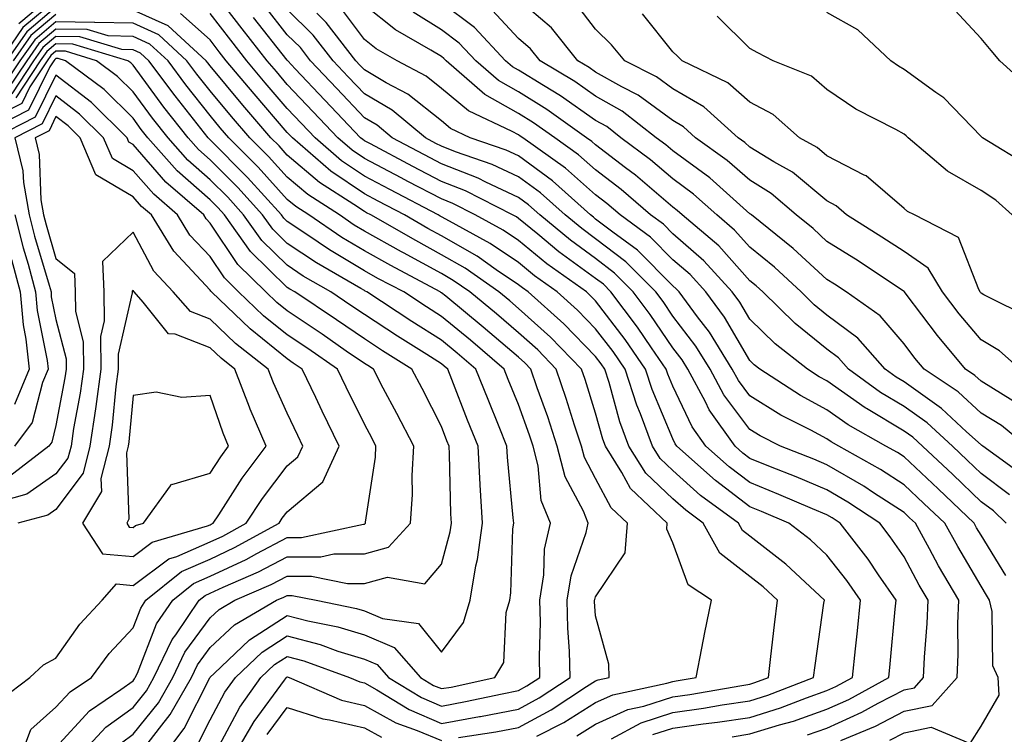
# Model space of a CAD drawing. Units: inches. Extents: x 1042403 to 1043768, y 7202858 to 7205498.
# Drawn here: x 1043183 to 1043311, y 7203315 to 7203407 of the extents above; entities that cross this region are included whole.
import ezdxf

# ---------------------------------------------------------------- set-up
doc = ezdxf.new("R2010")
doc.units = ezdxf.units.IN
doc.header["$MEASUREMENT"] = 0
doc.layers.add('Contour_10427202', color=7, linetype='Continuous', true_color=0xa48bef)

msp = doc.modelspace()

# ---------------------------------------------------------------- linework, layer by layer
at = {"layer": 'Contour_10427202'}
for points in [[(1043265.47, 7203314.5, 2925), (1043268.05, 7203315.32, 2925), (1043272.01, 7203315.88, 2925), (1043273.87, 7203316.1, 2925), (1043278.05, 7203316.72, 2925), (1043282.01, 7203317.96, 2925), (1043285.41, 7203319.28, 2925), (1043288.05, 7203320.2, 2925), (1043289.22, 7203320.75, 2925), (1043291.37, 7203321.92, 2925), (1043291.76, 7203325.63, 2925), (1043292.01, 7203327.96, 2925), (1043292.42, 7203331.92, 2925), (1043290.63, 7203334.5, 2925), (1043288.05, 7203337.78, 2925), (1043285.9, 7203339.77, 2925), (1043283.11, 7203341.92, 2925), (1043279.57, 7203343.44, 2925), (1043278.05, 7203344.05, 2925), (1043273.58, 7203347.45, 2925), (1043268.58, 7203351.92, 2925), (1043268.36, 7203352.23, 2925), (1043268.05, 7203352.88, 2925), (1043265.39, 7203359.26, 2925), (1043264.53, 7203361.92, 2925), (1043261.9, 7203365.77, 2925), (1043258.05, 7203370.77, 2925), (1043257.48, 7203371.35, 2925), (1043256.86, 7203371.92, 2925), (1043251.72, 7203375.59, 2925), (1043248.05, 7203378.6, 2925), (1043246.06, 7203379.93, 2925), (1043242.42, 7203381.92, 2925), (1043239.53, 7203383.4, 2925), (1043238.05, 7203383.99, 2925), (1043233.71, 7203386.26, 2925), (1043232.84, 7203386.71, 2925), (1043228.05, 7203389.24, 2925), (1043226.45, 7203390.32, 2925), (1043224.61, 7203391.92, 2925), (1043221.43, 7203395.3, 2925), (1043218.05, 7203398.85, 2925), (1043216.64, 7203400.51, 2925), (1043215.45, 7203401.92, 2925), (1043212.19, 7203406.06, 2925), (1043208.05, 7203411.45, 2925)], [(1043188.05, 7203409.83, 2926), (1043183.75, 7203406.22, 2926), (1043180.75, 7203401.92, 2926)], [(1043188.05, 7203410.79, 2925), (1043183.25, 7203406.72, 2925)], [(1043312.15, 7203357.82, 2915), (1043308.05, 7203360.36, 2915), (1043307.23, 7203361.1, 2915), (1043306.02, 7203361.92, 2915), (1043302.39, 7203366.26, 2915), (1043298.34, 7203371.63, 2915), (1043298.13, 7203371.92, 2915), (1043298.05, 7203372, 2915), (1043297.84, 7203372.13, 2915), (1043292.09, 7203375.96, 2915), (1043288.05, 7203378.48, 2915), (1043286.27, 7203380.14, 2915), (1043284.05, 7203381.92, 2915), (1043280.82, 7203384.69, 2915), (1043278.05, 7203386.41, 2915), (1043275.12, 7203388.99, 2915), (1043271.02, 7203391.92, 2915), (1043269.46, 7203393.33, 2915), (1043268.05, 7203394.15, 2915), (1043263.58, 7203397.45, 2915), (1043261.43, 7203398.54, 2915), (1043258.05, 7203400.46, 2915), (1043257.19, 7203401.06, 2915), (1043255.75, 7203401.92, 2915), (1043252.31, 7203406.18, 2915), (1043248.05, 7203409.87, 2915)], [(1043188.05, 7203408.87, 2927), (1043184.28, 7203405.69, 2927), (1043181.62, 7203401.92, 2927)], [(1043250.43, 7203314.3, 2928), (1043253.91, 7203316.06, 2928), (1043258.05, 7203318.68, 2928), (1043260.3, 7203319.67, 2928), (1043267.29, 7203321.16, 2928), (1043268.05, 7203321.39, 2928), (1043268.5, 7203321.47, 2928), (1043271.08, 7203321.92, 2928), (1043271.84, 7203325.71, 2928), (1043272.21, 7203327.76, 2928), (1043273.07, 7203331.92, 2928), (1043270.06, 7203333.93, 2928), (1043268.05, 7203339.36, 2928), (1043267.27, 7203341.14, 2928), (1043267.33, 7203341.92, 2928), (1043262.56, 7203346.43, 2928), (1043261.45, 7203348.52, 2928), (1043259.32, 7203351.92, 2928), (1043258.97, 7203352.84, 2928), (1043258.05, 7203356.2, 2928), (1043256.7, 7203360.57, 2928), (1043256.23, 7203361.92, 2928), (1043252.19, 7203366.06, 2928), (1043248.05, 7203369.79, 2928), (1043246.9, 7203370.77, 2928), (1043245.51, 7203371.92, 2928), (1043241.12, 7203374.99, 2928), (1043238.05, 7203376.76, 2928), (1043234.71, 7203378.58, 2928), (1043228.89, 7203381.92, 2928), (1043228.34, 7203382.21, 2928), (1043228.05, 7203382.35, 2928), (1043226.68, 7203383.29, 2928), (1043222.25, 7203386.12, 2928), (1043218.05, 7203389.69, 2928), (1043217, 7203390.87, 2928), (1043215.94, 7203391.92, 2928), (1043212.29, 7203396.16, 2928), (1043208.05, 7203401.24, 2928), (1043207.76, 7203401.63, 2928), (1043207.52, 7203401.92, 2928), (1043202.6, 7203406.47, 2928), (1043198.05, 7203408.5, 2928)], [(1043285.51, 7203314.46, 2923), (1043288.05, 7203315.34, 2923), (1043292.58, 7203317.39, 2923), (1043294.69, 7203318.56, 2923), (1043298.05, 7203320.3, 2923), (1043299.4, 7203320.57, 2923), (1043300.59, 7203321.92, 2923), (1043300.69, 7203324.56, 2923), (1043301.06, 7203328.91, 2923), (1043301.16, 7203331.92, 2923), (1043300.02, 7203333.89, 2923), (1043298.05, 7203337.55, 2923), (1043296.27, 7203340.14, 2923), (1043294.91, 7203341.92, 2923), (1043290.78, 7203344.65, 2923), (1043288.05, 7203346.26, 2923), (1043284.07, 7203347.94, 2923), (1043280.73, 7203349.24, 2923), (1043278.05, 7203350.32, 2923), (1043277.15, 7203351.02, 2923), (1043276.14, 7203351.92, 2923), (1043272.78, 7203356.65, 2923), (1043272.29, 7203357.68, 2923), (1043270, 7203361.92, 2923), (1043269.26, 7203363.13, 2923), (1043268.05, 7203364.69, 2923), (1043265.14, 7203369.01, 2923), (1043262.93, 7203371.92, 2923), (1043260.49, 7203374.36, 2923), (1043258.05, 7203376.26, 2923), (1043254.77, 7203378.64, 2923), (1043250.8, 7203381.92, 2923), (1043249.36, 7203383.23, 2923), (1043248.05, 7203384.19, 2923), (1043243.81, 7203386.16, 2923), (1043242.8, 7203386.67, 2923), (1043238.05, 7203388.54, 2923), (1043235.84, 7203389.71, 2923), (1043231.66, 7203391.92, 2923), (1043229.69, 7203393.56, 2923), (1043228.05, 7203394.52, 2923), (1043224.46, 7203398.33, 2923), (1043221.06, 7203401.92, 2923), (1043219.75, 7203403.62, 2923), (1043218.05, 7203405.28, 2923), (1043215.12, 7203408.99, 2923)], [(1043289.85, 7203313.72, 2922), (1043294.36, 7203315.61, 2922), (1043298.05, 7203317.53, 2922), (1043301.7, 7203318.27, 2922), (1043304.94, 7203321.92, 2922), (1043305.06, 7203324.91, 2922), (1043305.04, 7203328.91, 2922), (1043305.16, 7203331.92, 2922), (1043302.54, 7203336.41, 2922), (1043301.37, 7203338.6, 2922), (1043299.53, 7203341.92, 2922), (1043298.77, 7203342.64, 2922), (1043298.05, 7203343.33, 2922), (1043294.09, 7203345.88, 2922), (1043292.84, 7203346.71, 2922), (1043288.05, 7203349.5, 2922), (1043286.35, 7203350.22, 2922), (1043282.03, 7203351.92, 2922), (1043279.38, 7203353.25, 2922), (1043278.05, 7203354.07, 2922), (1043274.69, 7203358.56, 2922), (1043272.89, 7203361.92, 2922), (1043271.04, 7203364.91, 2922), (1043268.05, 7203368.8, 2922), (1043266.8, 7203370.67, 2922), (1043265.84, 7203371.92, 2922), (1043261.96, 7203375.83, 2922), (1043258.05, 7203378.83, 2922), (1043256.27, 7203380.14, 2922), (1043254.1, 7203381.92, 2922), (1043250.9, 7203384.77, 2922), (1043248.05, 7203386.88, 2922), (1043244.61, 7203388.48, 2922), (1043239.87, 7203390.1, 2922), (1043238.05, 7203390.83, 2922), (1043237.33, 7203391.2, 2922), (1043235.98, 7203391.92, 2922), (1043231.64, 7203395.51, 2922), (1043228.05, 7203397.64, 2922), (1043225.96, 7203399.83, 2922), (1043223.99, 7203401.92, 2922), (1043221.39, 7203405.26, 2922), (1043218.05, 7203408.58, 2922)], [(1043311.27, 7203335.14, 2920), (1043308.05, 7203340.36, 2920), (1043307.46, 7203341.33, 2920), (1043307.15, 7203341.92, 2920), (1043302.5, 7203346.37, 2920), (1043298.05, 7203350.53, 2920), (1043297.21, 7203351.08, 2920), (1043295.69, 7203351.92, 2920), (1043290.82, 7203354.69, 2920), (1043288.05, 7203356.63, 2920), (1043284.61, 7203358.48, 2920), (1043279.34, 7203361.92, 2920), (1043278.62, 7203362.49, 2920), (1043278.05, 7203363.05, 2920), (1043274.77, 7203368.64, 2920), (1043272.33, 7203371.92, 2920), (1043270.3, 7203374.17, 2920), (1043268.05, 7203376.1, 2920), (1043265.16, 7203379.03, 2920), (1043261.21, 7203381.92, 2920), (1043259.51, 7203383.38, 2920), (1043258.05, 7203384.52, 2920), (1043254.12, 7203387.99, 2920), (1043248.6, 7203391.92, 2920), (1043248.28, 7203392.15, 2920), (1043248.05, 7203392.29, 2920), (1043247.23, 7203392.74, 2920), (1043241.55, 7203395.42, 2920), (1043238.05, 7203398.33, 2920), (1043236.06, 7203399.93, 2920), (1043232.29, 7203401.92, 2920), (1043229.59, 7203403.46, 2920), (1043228.05, 7203404.69, 2920), (1043224.96, 7203408.83, 2920)], [(1043311.29, 7203341.92, 2919), (1043309.65, 7203343.52, 2919), (1043308.05, 7203344.71, 2919), (1043304.36, 7203348.23, 2919), (1043300.43, 7203351.92, 2919), (1043299.2, 7203353.07, 2919), (1043298.05, 7203353.87, 2919), (1043293.17, 7203356.8, 2919), (1043293.01, 7203356.88, 2919), (1043288.05, 7203360.38, 2919), (1043287.05, 7203360.92, 2919), (1043285.51, 7203361.92, 2919), (1043281.33, 7203365.2, 2919), (1043278.05, 7203368.38, 2919), (1043276.74, 7203370.61, 2919), (1043275.76, 7203371.92, 2919), (1043272.09, 7203375.96, 2919), (1043268.05, 7203379.48, 2919), (1043266.84, 7203380.71, 2919), (1043265.18, 7203381.92, 2919), (1043261.35, 7203385.22, 2919), (1043258.05, 7203387.76, 2919), (1043255.84, 7203389.71, 2919), (1043252.74, 7203391.92, 2919), (1043250, 7203393.87, 2919), (1043248.05, 7203395.08, 2919), (1043243.67, 7203397.55, 2919), (1043238.64, 7203401.92, 2919), (1043238.34, 7203402.21, 2919), (1043238.05, 7203402.45, 2919), (1043236.66, 7203403.31, 2919), (1043232.07, 7203405.94, 2919), (1043228.05, 7203409.15, 2919)], [(1043313.93, 7203347.8, 2917), (1043308.26, 7203351.92, 2917), (1043308.15, 7203352.02, 2917), (1043308.05, 7203352.08, 2917), (1043306.17, 7203353.8, 2917), (1043302.93, 7203356.8, 2917), (1043298.05, 7203360.26, 2917), (1043297.01, 7203360.88, 2917), (1043295.59, 7203361.92, 2917), (1043292.05, 7203365.92, 2917), (1043288.05, 7203368.93, 2917), (1043286.39, 7203370.26, 2917), (1043284.69, 7203371.92, 2917), (1043281.25, 7203375.12, 2917), (1043278.05, 7203377.74, 2917), (1043276.08, 7203379.95, 2917), (1043273.75, 7203381.92, 2917), (1043270.73, 7203384.6, 2917), (1043268.05, 7203386.59, 2917), (1043265.18, 7203389.05, 2917), (1043261.33, 7203391.92, 2917), (1043259.5, 7203393.37, 2917), (1043258.05, 7203394.17, 2917), (1043253.48, 7203397.35, 2917), (1043251.27, 7203398.7, 2917), (1043248.05, 7203400.71, 2917), (1043247.27, 7203401.14, 2917), (1043246.37, 7203401.92, 2917), (1043242.35, 7203406.22, 2917), (1043238.05, 7203409.44, 2917)], [(1043313.93, 7203351.92, 2916), (1043310.71, 7203354.58, 2916), (1043308.05, 7203356.22, 2916), (1043305.08, 7203358.95, 2916), (1043300.65, 7203361.92, 2916), (1043299.46, 7203363.33, 2916), (1043298.05, 7203365.2, 2916), (1043294.94, 7203368.81, 2916), (1043290.53, 7203371.92, 2916), (1043289.05, 7203372.92, 2916), (1043288.05, 7203373.54, 2916), (1043283.69, 7203377.56, 2916), (1043278.26, 7203381.92, 2916), (1043278.15, 7203382.02, 2916), (1043278.05, 7203382.08, 2916), (1043276.76, 7203383.21, 2916), (1043272.84, 7203386.71, 2916), (1043268.05, 7203390.24, 2916), (1043267.15, 7203391.02, 2916), (1043265.92, 7203391.92, 2916), (1043261.49, 7203395.36, 2916), (1043258.05, 7203397.31, 2916), (1043255.34, 7203399.21, 2916), (1043250.84, 7203401.92, 2916), (1043249.59, 7203403.46, 2916), (1043248.05, 7203404.79, 2916), (1043244.63, 7203408.5, 2916)], [(1043313.11, 7203361.92, 2914), (1043310.43, 7203364.3, 2914), (1043308.05, 7203365.71, 2914), (1043305.2, 7203369.07, 2914), (1043303.03, 7203371.92, 2914), (1043301.16, 7203375.03, 2914), (1043298.05, 7203377.17, 2914), (1043295.18, 7203379.05, 2914), (1043290.57, 7203381.92, 2914), (1043289.24, 7203383.11, 2914), (1043288.05, 7203383.74, 2914), (1043283.6, 7203387.47, 2914), (1043281.16, 7203388.81, 2914), (1043278.05, 7203390.73, 2914), (1043277.42, 7203391.3, 2914), (1043276.53, 7203391.92, 2914), (1043272.09, 7203395.96, 2914), (1043268.05, 7203398.27, 2914), (1043265.96, 7203399.83, 2914), (1043261.82, 7203401.92, 2914), (1043260.12, 7203403.99, 2914), (1043258.05, 7203406, 2914), (1043255.47, 7203409.34, 2914)], [(1043314.46, 7203398.33, 2910), (1043310.49, 7203401.92, 2910), (1043309.36, 7203403.23, 2910), (1043308.05, 7203404.79, 2910), (1043304.63, 7203408.5, 2910)], [(1043188.05, 7203407.92, 2928), (1043184.79, 7203405.18, 2928), (1043182.5, 7203401.92, 2928)], [(1043255.63, 7203314.34, 2927), (1043258.05, 7203315.87, 2927), (1043262.23, 7203317.74, 2927), (1043264.3, 7203318.17, 2927), (1043268.05, 7203319.38, 2927), (1043270.28, 7203319.69, 2927), (1043277.01, 7203320.88, 2927), (1043278.05, 7203321.04, 2927), (1043278.71, 7203321.26, 2927), (1043280.45, 7203321.92, 2927), (1043280.78, 7203324.65, 2927), (1043281.23, 7203328.74, 2927), (1043281.64, 7203331.92, 2927), (1043279.79, 7203333.66, 2927), (1043278.05, 7203335.01, 2927), (1043274.18, 7203338.05, 2927), (1043272, 7203341.92, 2927), (1043269.73, 7203343.6, 2927), (1043268.05, 7203345.08, 2927), (1043264.55, 7203348.42, 2927), (1043262.37, 7203351.92, 2927), (1043261.19, 7203355.06, 2927), (1043259.81, 7203360.16, 2927), (1043259.24, 7203361.92, 2927), (1043258.75, 7203362.62, 2927), (1043258.05, 7203363.54, 2927), (1043253.91, 7203367.78, 2927), (1043249.3, 7203371.92, 2927), (1043248.58, 7203372.45, 2927), (1043248.05, 7203372.86, 2927), (1043245.16, 7203374.81, 2927), (1043242.68, 7203376.55, 2927), (1043238.05, 7203379.22, 2927), (1043236.29, 7203380.16, 2927), (1043233.26, 7203381.92, 2927), (1043229.85, 7203383.72, 2927), (1043228.05, 7203384.65, 2927), (1043223.71, 7203387.58, 2927), (1043218.71, 7203391.92, 2927), (1043218.38, 7203392.25, 2927), (1043218.05, 7203392.62, 2927), (1043213.75, 7203397.62, 2927), (1043210.14, 7203401.92, 2927), (1043209.22, 7203403.09, 2927), (1043208.05, 7203404.62, 2927), (1043204.18, 7203408.05, 2927)], [(1043260.1, 7203313.97, 2926), (1043263.95, 7203316.02, 2926), (1043268.05, 7203317.35, 2926), (1043272.05, 7203317.92, 2926), (1043274.48, 7203318.35, 2926), (1043278.05, 7203318.89, 2926), (1043280.37, 7203319.6, 2926), (1043286.31, 7203321.92, 2926), (1043286.51, 7203323.46, 2926), (1043287.66, 7203331.53, 2926), (1043287.72, 7203331.92, 2926), (1043282.72, 7203336.59, 2926), (1043278.05, 7203340.24, 2926), (1043277.11, 7203340.98, 2926), (1043276.59, 7203341.92, 2926), (1043271.66, 7203345.53, 2926), (1043268.05, 7203348.76, 2926), (1043266.43, 7203350.3, 2926), (1043265.41, 7203351.92, 2926), (1043263.87, 7203356.1, 2926), (1043263.38, 7203357.25, 2926), (1043261.88, 7203361.92, 2926), (1043260.32, 7203364.19, 2926), (1043258.05, 7203367.15, 2926), (1043255.71, 7203369.58, 2926), (1043253.07, 7203371.92, 2926), (1043250.14, 7203374.01, 2926), (1043248.05, 7203375.73, 2926), (1043244.36, 7203378.23, 2926), (1043238.62, 7203381.35, 2926), (1043238.05, 7203381.69, 2926), (1043237.89, 7203381.76, 2926), (1043237.64, 7203381.92, 2926), (1043231.35, 7203385.22, 2926), (1043228.05, 7203386.96, 2926), (1043225.08, 7203388.95, 2926), (1043221.66, 7203391.92, 2926), (1043219.91, 7203393.78, 2926), (1043218.05, 7203395.73, 2926), (1043215.2, 7203399.07, 2926), (1043212.8, 7203401.92, 2926), (1043210.71, 7203404.58, 2926), (1043208.05, 7203408.03, 2926)], [(1043275.75, 7203314.22, 2924), (1043278.05, 7203314.58, 2924), (1043281.9, 7203315.77, 2924), (1043283.71, 7203316.26, 2924), (1043288.05, 7203317.78, 2924), (1043290.9, 7203319.07, 2924), (1043296.08, 7203321.92, 2924), (1043296.27, 7203323.7, 2924), (1043296.92, 7203330.79, 2924), (1043297.03, 7203331.92, 2924), (1043294.75, 7203335.22, 2924), (1043293.38, 7203337.25, 2924), (1043289.77, 7203341.92, 2924), (1043288.73, 7203342.6, 2924), (1043288.05, 7203343.01, 2924), (1043286.17, 7203343.8, 2924), (1043281.8, 7203345.67, 2924), (1043278.05, 7203347.19, 2924), (1043275.35, 7203349.22, 2924), (1043272.35, 7203351.92, 2924), (1043270.57, 7203354.44, 2924), (1043268.05, 7203359.71, 2924), (1043267.41, 7203361.28, 2924), (1043267.19, 7203361.92, 2924), (1043265.28, 7203364.69, 2924), (1043263.48, 7203367.35, 2924), (1043260.04, 7203371.92, 2924), (1043259.05, 7203372.92, 2924), (1043258.05, 7203373.68, 2924), (1043253.28, 7203377.15, 2924), (1043250.53, 7203379.44, 2924), (1043248.05, 7203381.45, 2924), (1043247.78, 7203381.65, 2924), (1043247.27, 7203381.92, 2924), (1043241.17, 7203385.05, 2924), (1043238.05, 7203386.26, 2924), (1043234.34, 7203388.21, 2924), (1043228.85, 7203391.12, 2924), (1043228.05, 7203391.55, 2924), (1043227.84, 7203391.71, 2924), (1043227.56, 7203391.92, 2924), (1043222.93, 7203396.8, 2924), (1043219.09, 7203400.88, 2924), (1043218.11, 7203401.92, 2924), (1043218.09, 7203401.96, 2924), (1043218.05, 7203401.98, 2924), (1043213.66, 7203407.53, 2924)], [(1043296.19, 7203313.78, 2921), (1043298.05, 7203314.75, 2921), (1043301.59, 7203315.46, 2921), (1043306.62, 7203313.35, 2921), (1043308.05, 7203315.61, 2921), (1043310.37, 7203319.6, 2921), (1043310.28, 7203321.92, 2921), (1043309.55, 7203323.42, 2921), (1043309.5, 7203330.47, 2921), (1043309.12, 7203331.92, 2921), (1043308.73, 7203332.6, 2921), (1043308.05, 7203333.74, 2921), (1043305.02, 7203338.89, 2921), (1043303.34, 7203341.92, 2921), (1043300.63, 7203344.5, 2921), (1043298.05, 7203346.92, 2921), (1043295.02, 7203348.89, 2921), (1043289.61, 7203351.92, 2921), (1043288.62, 7203352.49, 2921), (1043288.05, 7203352.88, 2921), (1043285.98, 7203353.99, 2921), (1043282.07, 7203355.94, 2921), (1043278.05, 7203358.46, 2921), (1043276.57, 7203360.44, 2921), (1043275.76, 7203361.92, 2921), (1043272.82, 7203366.69, 2921), (1043271.27, 7203368.7, 2921), (1043268.87, 7203371.92, 2921), (1043268.48, 7203372.35, 2921), (1043268.05, 7203372.74, 2921), (1043263.46, 7203377.33, 2921), (1043260.3, 7203379.67, 2921), (1043258.05, 7203381.39, 2921), (1043257.76, 7203381.63, 2921), (1043257.39, 7203381.92, 2921), (1043252.46, 7203386.33, 2921), (1043248.05, 7203389.58, 2921), (1043246.45, 7203390.32, 2921), (1043241.78, 7203391.92, 2921), (1043239.24, 7203393.11, 2921), (1043238.05, 7203394.11, 2921), (1043233.71, 7203397.58, 2921), (1043230.9, 7203399.07, 2921), (1043228.05, 7203400.75, 2921), (1043227.48, 7203401.35, 2921), (1043226.94, 7203401.92, 2921), (1043223.09, 7203406.88, 2921), (1043221.88, 7203408.09, 2921)], [(1043311.74, 7203345.61, 2918), (1043308.05, 7203348.38, 2918), (1043306.23, 7203350.1, 2918), (1043304.32, 7203351.92, 2918), (1043301.06, 7203354.93, 2918), (1043298.05, 7203357.08, 2918), (1043295.02, 7203358.89, 2918), (1043290.84, 7203361.92, 2918), (1043289.53, 7203363.4, 2918), (1043288.05, 7203364.52, 2918), (1043283.95, 7203367.82, 2918), (1043279.73, 7203371.92, 2918), (1043278.87, 7203372.74, 2918), (1043278.05, 7203373.38, 2918), (1043274.03, 7203377.9, 2918), (1043269.28, 7203381.92, 2918), (1043268.64, 7203382.51, 2918), (1043268.05, 7203382.94, 2918), (1043263.21, 7203387.08, 2918), (1043261.94, 7203388.03, 2918), (1043258.05, 7203391, 2918), (1043257.56, 7203391.43, 2918), (1043256.88, 7203391.92, 2918), (1043251.72, 7203395.59, 2918), (1043248.05, 7203397.9, 2918), (1043245.47, 7203399.34, 2918), (1043242.5, 7203401.92, 2918), (1043240.35, 7203404.22, 2918), (1043238.05, 7203405.94, 2918), (1043234.36, 7203408.23, 2918)], [(1043314.59, 7203368.46, 2913), (1043308.42, 7203371.55, 2913), (1043308.05, 7203371.76, 2913), (1043307.97, 7203371.84, 2913), (1043307.91, 7203371.92, 2913), (1043307.74, 7203372.23, 2913), (1043305.12, 7203378.99, 2913), (1043299.4, 7203381.92, 2913), (1043298.5, 7203382.37, 2913), (1043298.05, 7203382.74, 2913), (1043293.13, 7203387, 2913), (1043292.89, 7203387.08, 2913), (1043288.05, 7203389.6, 2913), (1043286.78, 7203390.65, 2913), (1043284.51, 7203391.92, 2913), (1043281.08, 7203394.95, 2913), (1043278.05, 7203396.53, 2913), (1043275.18, 7203399.05, 2913), (1043269.26, 7203401.92, 2913), (1043268.66, 7203402.53, 2913), (1043268.05, 7203403.07, 2913), (1043264.14, 7203408.01, 2913)], [(1043312.09, 7203381.92, 2912), (1043309.96, 7203383.83, 2912), (1043308.05, 7203385.1, 2912), (1043303.71, 7203387.58, 2912), (1043298.6, 7203391.92, 2912), (1043298.32, 7203392.19, 2912), (1043298.05, 7203392.39, 2912), (1043296.98, 7203392.99, 2912), (1043291.78, 7203395.65, 2912), (1043288.05, 7203398.21, 2912), (1043286.04, 7203399.91, 2912), (1043281.06, 7203401.92, 2912), (1043279.07, 7203402.94, 2912), (1043278.05, 7203403.52, 2912), (1043273.83, 7203407.7, 2912)], [(1043314.32, 7203388.19, 2911), (1043308.23, 7203391.92, 2911), (1043308.13, 7203392, 2911), (1043308.05, 7203392.08, 2911), (1043303.23, 7203397.1, 2911), (1043302.17, 7203397.8, 2911), (1043298.05, 7203400.79, 2911), (1043297.33, 7203401.2, 2911), (1043296.33, 7203401.92, 2911), (1043292.05, 7203405.92, 2911), (1043288.05, 7203408.19, 2911)], [(1043240.24, 7203314.11, 2929), (1043245.12, 7203314.85, 2929), (1043248.05, 7203315.42, 2929), (1043252.27, 7203317.7, 2929), (1043256.86, 7203320.73, 2929), (1043258.05, 7203321.47, 2929), (1043258.36, 7203321.61, 2929), (1043259.79, 7203321.92, 2929), (1043259.75, 7203323.62, 2929), (1043258.05, 7203329.89, 2929), (1043257.91, 7203331.78, 2929), (1043257.91, 7203331.92, 2929), (1043257.93, 7203332.04, 2929), (1043258.05, 7203332.39, 2929), (1043261.9, 7203338.07, 2929), (1043262.19, 7203341.92, 2929), (1043260.06, 7203343.93, 2929), (1043258.05, 7203347.72, 2929), (1043256.59, 7203350.46, 2929), (1043256.21, 7203351.92, 2929), (1043255.32, 7203354.65, 2929), (1043254.24, 7203358.11, 2929), (1043252.93, 7203361.92, 2929), (1043250.53, 7203364.4, 2929), (1043248.05, 7203366.63, 2929), (1043245.2, 7203369.07, 2929), (1043241.72, 7203371.92, 2929), (1043239.55, 7203373.42, 2929), (1043238.05, 7203374.3, 2929), (1043233.11, 7203376.98, 2929), (1043232.85, 7203377.12, 2929), (1043228.05, 7203379.83, 2929), (1043226.74, 7203380.61, 2929), (1043224.83, 7203381.92, 2929), (1043220.71, 7203384.58, 2929), (1043218.05, 7203386.8, 2929), (1043215.63, 7203389.5, 2929), (1043213.21, 7203391.92, 2929), (1043210.82, 7203394.69, 2929), (1043208.05, 7203398.01, 2929), (1043206.33, 7203400.2, 2929), (1043205.04, 7203401.92, 2929), (1043201.41, 7203405.28, 2929), (1043198.05, 7203406.78, 2929), (1043193.07, 7203406.9, 2929), (1043193.03, 7203406.9, 2929), (1043188.05, 7203406.98, 2929), (1043185.32, 7203404.65, 2929), (1043183.38, 7203401.92, 2929), (1043181.25, 7203398.72, 2929)], [(1043209.28, 7203313.15, 2930), (1043211.9, 7203318.07, 2930), (1043214.63, 7203321.92, 2930), (1043216.39, 7203323.58, 2930), (1043218.05, 7203324.65, 2930), (1043220.22, 7203324.09, 2930), (1043226.12, 7203321.92, 2930), (1043227.46, 7203321.33, 2930), (1043228.05, 7203321.2, 2930), (1043229.65, 7203320.32, 2930), (1043233.87, 7203317.74, 2930), (1043238.05, 7203315.96, 2930), (1043242.97, 7203316.84, 2930), (1043243.11, 7203316.86, 2930), (1043248.05, 7203317.82, 2930), (1043250.71, 7203319.26, 2930), (1043254.75, 7203321.92, 2930), (1043254.65, 7203325.32, 2930), (1043254.44, 7203328.31, 2930), (1043254.36, 7203331.92, 2930), (1043254.87, 7203335.1, 2930), (1043256.84, 7203340.71, 2930), (1043257.09, 7203341.92, 2930), (1043256.47, 7203343.5, 2930), (1043254.09, 7203347.96, 2930), (1043253.07, 7203351.92, 2930), (1043251.84, 7203355.71, 2930), (1043250.47, 7203359.5, 2930), (1043249.65, 7203361.92, 2930), (1043248.85, 7203362.72, 2930), (1043248.05, 7203363.46, 2930), (1043243.48, 7203367.35, 2930), (1043238.6, 7203371.37, 2930), (1043238.05, 7203371.82, 2930), (1043237.99, 7203371.86, 2930), (1043237.89, 7203371.92, 2930), (1043231.47, 7203375.34, 2930), (1043228.05, 7203377.25, 2930), (1043225.14, 7203379.01, 2930), (1043220.84, 7203381.92, 2930), (1043219.14, 7203383.01, 2930), (1043218.05, 7203383.93, 2930), (1043214.26, 7203388.13, 2930), (1043210.49, 7203391.92, 2930), (1043209.36, 7203393.23, 2930), (1043208.05, 7203394.81, 2930), (1043204.91, 7203398.78, 2930), (1043202.58, 7203401.92, 2930), (1043200.22, 7203404.09, 2930), (1043198.05, 7203405.06, 2930), (1043194.83, 7203405.14, 2930), (1043192.09, 7203405.96, 2930), (1043188.05, 7203406.02, 2930), (1043185.82, 7203404.15, 2930), (1043184.26, 7203401.92, 2930), (1043181.78, 7203398.19, 2930)], [(1043206.55, 7203313.42, 2931), (1043208.05, 7203316.41, 2931), (1043209.96, 7203320.01, 2931), (1043211.33, 7203321.92, 2931), (1043214.79, 7203325.18, 2931), (1043218.05, 7203327.31, 2931), (1043222.33, 7203326.2, 2931), (1043224.63, 7203325.34, 2931), (1043228.05, 7203324.28, 2931), (1043229.71, 7203323.58, 2931), (1043231.17, 7203321.92, 2931), (1043235.45, 7203319.32, 2931), (1043238.05, 7203318.21, 2931), (1043241.19, 7203318.78, 2931), (1043245.94, 7203319.81, 2931), (1043248.05, 7203320.22, 2931), (1043249.14, 7203320.83, 2931), (1043250.82, 7203321.92, 2931), (1043250.76, 7203324.63, 2931), (1043250.88, 7203329.09, 2931), (1043250.82, 7203331.92, 2931), (1043251.35, 7203335.22, 2931), (1043251.43, 7203338.54, 2931), (1043252.19, 7203341.92, 2931), (1043251, 7203344.87, 2931), (1043250.59, 7203349.38, 2931), (1043249.94, 7203351.92, 2931), (1043249.48, 7203353.35, 2931), (1043248.05, 7203357.31, 2931), (1043246.7, 7203360.57, 2931), (1043246.17, 7203361.92, 2931), (1043241.8, 7203365.67, 2931), (1043238.05, 7203368.76, 2931), (1043236.12, 7203369.99, 2931), (1043233.15, 7203371.92, 2931), (1043229.81, 7203373.68, 2931), (1043228.05, 7203374.67, 2931), (1043223.52, 7203377.39, 2931), (1043220.57, 7203379.4, 2931), (1043218.05, 7203381.08, 2931), (1043217.62, 7203381.49, 2931), (1043217.31, 7203381.92, 2931), (1043212.91, 7203386.78, 2931), (1043208.05, 7203391.67, 2931), (1043207.91, 7203391.78, 2931), (1043207.8, 7203391.92, 2931), (1043206.84, 7203393.13, 2931), (1043203.5, 7203397.37, 2931), (1043200.1, 7203401.92, 2931), (1043199.03, 7203402.9, 2931), (1043198.05, 7203403.35, 2931), (1043196.59, 7203403.38, 2931), (1043191.16, 7203405.03, 2931), (1043188.05, 7203405.06, 2931), (1043186.33, 7203403.64, 2931), (1043185.14, 7203401.92, 2931), (1043182.33, 7203397.64, 2931)], [(1043202.13, 7203311.92, 2932), (1043204.69, 7203315.28, 2932), (1043208.01, 7203321.88, 2932), (1043208.03, 7203321.92, 2932), (1043208.03, 7203321.94, 2932), (1043208.05, 7203321.96, 2932), (1043208.56, 7203322.43, 2932), (1043213.17, 7203326.8, 2932), (1043218.05, 7203329.95, 2932), (1043220.71, 7203329.26, 2932), (1043224.61, 7203328.48, 2932), (1043228.05, 7203327.43, 2932), (1043231.92, 7203325.79, 2932), (1043235.34, 7203321.92, 2932), (1043237.01, 7203320.88, 2932), (1043238.05, 7203320.46, 2932), (1043239.3, 7203320.67, 2932), (1043244.96, 7203321.92, 2932), (1043246.12, 7203323.85, 2932), (1043246.45, 7203330.32, 2932), (1043246.92, 7203331.92, 2932), (1043247.07, 7203332.9, 2932), (1043247.31, 7203341.18, 2932), (1043247.42, 7203341.92, 2932), (1043247.37, 7203342.6, 2932), (1043246.62, 7203350.49, 2932), (1043246.55, 7203351.92, 2932), (1043245.53, 7203354.44, 2932), (1043244.09, 7203357.96, 2932), (1043242.52, 7203361.92, 2932), (1043240.1, 7203363.97, 2932), (1043238.05, 7203365.69, 2932), (1043234.22, 7203368.09, 2932), (1043228.38, 7203371.92, 2932), (1043228.17, 7203372.04, 2932), (1043228.05, 7203372.1, 2932), (1043227.6, 7203372.37, 2932), (1043221.84, 7203375.71, 2932), (1043218.05, 7203378.23, 2932), (1043216.19, 7203380.06, 2932), (1043214.85, 7203381.92, 2932), (1043211.62, 7203385.49, 2932), (1043208.05, 7203389.07, 2932), (1043206.53, 7203390.4, 2932), (1043205.18, 7203391.92, 2932), (1043202.05, 7203395.92, 2932), (1043198.05, 7203401.33, 2932), (1043197.76, 7203401.63, 2932), (1043197.35, 7203401.92, 2932), (1043190.22, 7203404.09, 2932), (1043188.05, 7203404.11, 2932), (1043186.86, 7203403.11, 2932), (1043186.02, 7203401.92, 2932), (1043182.85, 7203397.12, 2932)], [(1043196.53, 7203313.44, 2934), (1043198.05, 7203314.56, 2934), (1043201.33, 7203318.64, 2934), (1043203.19, 7203321.92, 2934), (1043204.77, 7203325.2, 2934), (1043208.05, 7203329.65, 2934), (1043209.22, 7203330.75, 2934), (1043211.25, 7203331.92, 2934), (1043215.98, 7203333.99, 2934), (1043218.05, 7203335.06, 2934), (1043221.19, 7203335.06, 2934), (1043225.88, 7203334.09, 2934), (1043228.05, 7203334.11, 2934), (1043231.06, 7203334.93, 2934), (1043235.9, 7203334.07, 2934), (1043238.05, 7203336.61, 2934), (1043239.18, 7203340.79, 2934), (1043239.34, 7203341.92, 2934), (1043239.26, 7203343.13, 2934), (1043239.1, 7203350.87, 2934), (1043239.05, 7203351.92, 2934), (1043238.75, 7203352.62, 2934), (1043238.05, 7203354.46, 2934), (1043235.53, 7203359.4, 2934), (1043234.2, 7203361.92, 2934), (1043230.41, 7203364.28, 2934), (1043228.05, 7203365.83, 2934), (1043224.44, 7203368.31, 2934), (1043219.03, 7203371.92, 2934), (1043218.4, 7203372.27, 2934), (1043218.05, 7203372.51, 2934), (1043213.3, 7203377.17, 2934), (1043209.92, 7203381.92, 2934), (1043209.03, 7203382.9, 2934), (1043208.05, 7203383.89, 2934), (1043203.77, 7203387.64, 2934), (1043199.98, 7203391.92, 2934), (1043199.12, 7203392.99, 2934), (1043198.05, 7203394.46, 2934), (1043194.3, 7203398.17, 2934), (1043189.3, 7203401.92, 2934), (1043188.34, 7203402.21, 2934), (1043188.05, 7203402.21, 2934), (1043187.89, 7203402.08, 2934), (1043187.78, 7203401.92, 2934), (1043187.25, 7203401.12, 2934), (1043184.48, 7203395.49, 2934), (1043178.69, 7203392.56, 2934)], [(1043198.85, 7203311.92, 2933), (1043201.47, 7203315.34, 2933), (1043202.87, 7203317.1, 2933), (1043205.61, 7203321.92, 2933), (1043206.41, 7203323.56, 2933), (1043208.05, 7203325.81, 2933), (1043211.21, 7203328.76, 2933), (1043216.64, 7203331.92, 2933), (1043217.62, 7203332.35, 2933), (1043218.05, 7203332.56, 2933), (1043218.69, 7203332.56, 2933), (1043221.78, 7203331.92, 2933), (1043227.01, 7203330.88, 2933), (1043228.05, 7203330.55, 2933), (1043230.41, 7203329.56, 2933), (1043235.06, 7203328.93, 2933), (1043238.05, 7203325.18, 2933), (1043240.92, 7203329.05, 2933), (1043241.76, 7203331.92, 2933), (1043242.52, 7203336.39, 2933), (1043242.74, 7203337.23, 2933), (1043243.38, 7203341.92, 2933), (1043243.07, 7203346.9, 2933), (1043243.07, 7203346.94, 2933), (1043242.8, 7203351.92, 2933), (1043241.43, 7203355.3, 2933), (1043239.4, 7203360.57, 2933), (1043238.87, 7203361.92, 2933), (1043238.42, 7203362.29, 2933), (1043238.05, 7203362.6, 2933), (1043236.17, 7203363.8, 2933), (1043232.33, 7203366.2, 2933), (1043228.05, 7203368.99, 2933), (1043226.31, 7203370.18, 2933), (1043223.69, 7203371.92, 2933), (1043220.12, 7203373.99, 2933), (1043218.05, 7203375.38, 2933), (1043214.75, 7203378.62, 2933), (1043212.39, 7203381.92, 2933), (1043210.34, 7203384.21, 2933), (1043208.05, 7203386.47, 2933), (1043205.16, 7203389.03, 2933), (1043202.58, 7203391.92, 2933), (1043200.59, 7203394.46, 2933), (1043198.05, 7203397.9, 2933), (1043196.02, 7203399.89, 2933), (1043193.32, 7203401.92, 2933), (1043189.28, 7203403.15, 2933), (1043188.05, 7203403.17, 2933), (1043187.37, 7203402.6, 2933), (1043186.9, 7203401.92, 2933), (1043184.65, 7203398.52, 2933), (1043183.6, 7203396.37, 2933), (1043181.39, 7203395.26, 2933)], [(1043191.23, 7203311.92, 2935), (1043194.51, 7203315.46, 2935), (1043198.05, 7203318.01, 2935), (1043199.79, 7203320.18, 2935), (1043200.76, 7203321.92, 2935), (1043203.13, 7203326.84, 2935), (1043203.58, 7203327.45, 2935), (1043206.64, 7203331.92, 2935), (1043207.42, 7203332.55, 2935), (1043208.05, 7203332.84, 2935), (1043209.75, 7203333.62, 2935), (1043214.34, 7203335.63, 2935), (1043218.05, 7203337.55, 2935), (1043222.41, 7203337.56, 2935), (1043224.07, 7203337.94, 2935), (1043228.05, 7203337.97, 2935), (1043231.16, 7203338.81, 2935), (1043234.05, 7203341.92, 2935), (1043234.3, 7203345.67, 2935), (1043234.24, 7203348.11, 2935), (1043234.46, 7203351.92, 2935), (1043232.27, 7203356.14, 2935), (1043230.51, 7203359.46, 2935), (1043229.22, 7203361.92, 2935), (1043228.5, 7203362.37, 2935), (1043228.05, 7203362.66, 2935), (1043225.71, 7203364.26, 2935), (1043222.56, 7203366.43, 2935), (1043218.05, 7203369.46, 2935), (1043216.68, 7203370.55, 2935), (1043215.28, 7203371.92, 2935), (1043211.62, 7203375.49, 2935), (1043208.05, 7203380.87, 2935), (1043207.54, 7203381.41, 2935), (1043207.23, 7203381.92, 2935), (1043202.31, 7203386.18, 2935), (1043198.05, 7203391.04, 2935), (1043197.5, 7203391.37, 2935), (1043197.27, 7203391.92, 2935), (1043192.64, 7203396.51, 2935), (1043188.05, 7203400.06, 2935), (1043185.37, 7203394.6, 2935), (1043180.06, 7203391.92, 2935)], [(1043188.05, 7203312.84, 2936), (1043192.39, 7203317.58, 2936), (1043196.47, 7203320.34, 2936), (1043198.05, 7203321.49, 2936), (1043198.25, 7203321.72, 2936), (1043198.34, 7203321.92, 2936), (1043198.62, 7203322.49, 2936), (1043201.1, 7203328.87, 2936), (1043203.19, 7203331.92, 2936), (1043205.88, 7203334.09, 2936), (1043208.05, 7203335.05, 2936), (1043212.74, 7203337.23, 2936), (1043214.12, 7203337.99, 2936), (1043218.05, 7203340.05, 2936), (1043219.91, 7203340.06, 2936), (1043227.95, 7203341.82, 2936), (1043228.05, 7203341.82, 2936), (1043228.13, 7203341.84, 2936), (1043228.19, 7203341.92, 2936), (1043228.21, 7203342.08, 2936), (1043229.48, 7203350.49, 2936), (1043229.55, 7203351.92, 2936), (1043229.05, 7203352.92, 2936), (1043228.05, 7203354.79, 2936), (1043225.69, 7203359.56, 2936), (1043224.55, 7203361.92, 2936), (1043220.71, 7203364.58, 2936), (1043218.05, 7203366.35, 2936), (1043214.96, 7203368.83, 2936), (1043211.74, 7203371.92, 2936), (1043209.89, 7203373.76, 2936), (1043208.05, 7203376.51, 2936), (1043205.43, 7203379.3, 2936), (1043203.83, 7203381.92, 2936), (1043200.73, 7203384.6, 2936), (1043198.05, 7203387.66, 2936), (1043195.37, 7203389.24, 2936), (1043194.22, 7203391.92, 2936), (1043191.12, 7203394.99, 2936), (1043188.05, 7203397.37, 2936), (1043186.25, 7203393.72, 2936), (1043182.7, 7203391.92, 2936), (1043183.77, 7203387.64, 2936), (1043183.83, 7203386.14, 2936), (1043184.57, 7203381.92, 2936), (1043185.28, 7203379.15, 2936), (1043187.15, 7203372.82, 2936), (1043187.41, 7203371.92, 2936), (1043187.44, 7203371.31, 2936), (1043188.05, 7203368.35, 2936), (1043189.36, 7203363.23, 2936), (1043189.36, 7203361.92, 2936), (1043189.2, 7203360.77, 2936), (1043188.05, 7203354.58, 2936), (1043187.52, 7203352.45, 2936), (1043187.11, 7203351.92, 2936), (1043182, 7203347.97, 2936)], [(1043183.56, 7203311.92, 2937), (1043184.79, 7203315.18, 2937), (1043188.05, 7203318.05, 2937), (1043189.91, 7203320.06, 2937), (1043192.64, 7203321.92, 2937), (1043194.94, 7203325.03, 2937), (1043198.05, 7203328.37, 2937), (1043199.05, 7203330.92, 2937), (1043199.71, 7203331.92, 2937), (1043204.32, 7203335.65, 2937), (1043208.05, 7203337.27, 2937), (1043211.21, 7203338.76, 2937), (1043216.98, 7203341.92, 2937), (1043217.41, 7203342.56, 2937), (1043218.05, 7203343.4, 2937), (1043222.66, 7203347.31, 2937), (1043224.79, 7203351.92, 2937), (1043222.58, 7203356.45, 2937), (1043221.74, 7203358.23, 2937), (1043219.98, 7203361.92, 2937), (1043218.83, 7203362.7, 2937), (1043218.05, 7203363.25, 2937), (1043213.25, 7203367.12, 2937), (1043208.23, 7203371.92, 2937), (1043208.15, 7203372.02, 2937), (1043208.05, 7203372.15, 2937), (1043203.34, 7203377.21, 2937), (1043200.43, 7203381.92, 2937), (1043199.16, 7203383.03, 2937), (1043198.05, 7203384.28, 2937), (1043193.23, 7203387.1, 2937), (1043191.17, 7203391.92, 2937), (1043189.61, 7203393.48, 2937), (1043188.05, 7203394.67, 2937), (1043187.15, 7203392.82, 2937), (1043185.34, 7203391.92, 2937), (1043185.88, 7203389.75, 2937), (1043186.08, 7203383.89, 2937), (1043186.43, 7203381.92, 2937), (1043186.76, 7203380.63, 2937), (1043188.05, 7203376.26, 2937), (1043190.45, 7203374.32, 2937), (1043190.55, 7203371.92, 2937), (1043190.59, 7203369.38, 2937), (1043191.59, 7203365.46, 2937), (1043191.6, 7203361.92, 2937), (1043191.19, 7203358.78, 2937), (1043190.34, 7203354.21, 2937), (1043190, 7203351.92, 2937), (1043189.59, 7203350.38, 2937), (1043188.05, 7203348.31, 2937), (1043184.28, 7203345.69, 2937), (1043180.88, 7203344.75, 2937)], [(1043182.72, 7203381.92, 2935), (1043183.79, 7203377.66, 2935), (1043184.44, 7203375.53, 2935), (1043185.41, 7203371.92, 2935), (1043185.63, 7203369.5, 2935), (1043186.92, 7203363.05, 2935), (1043187.03, 7203361.92, 2935), (1043186.29, 7203360.16, 2935), (1043184.98, 7203354.99, 2935), (1043182.68, 7203351.92, 2935)], [(1043180.9, 7203319.07, 2938), (1043184.65, 7203321.92, 2938), (1043186.41, 7203323.56, 2938), (1043188.05, 7203324.42, 2938), (1043191.16, 7203328.81, 2938), (1043194.05, 7203331.92, 2938), (1043195.92, 7203334.05, 2938), (1043198.05, 7203333.85, 2938), (1043202.68, 7203337.29, 2938), (1043203.73, 7203337.6, 2938), (1043208.05, 7203339.5, 2938), (1043209.71, 7203340.26, 2938), (1043212.7, 7203341.92, 2938), (1043214.83, 7203345.14, 2938), (1043218.05, 7203349.36, 2938), (1043219.44, 7203350.53, 2938), (1043220.08, 7203351.92, 2938), (1043219.42, 7203353.29, 2938), (1043218.05, 7203356.22, 2938), (1043216.25, 7203360.12, 2938), (1043215.57, 7203361.92, 2938), (1043211.35, 7203365.22, 2938), (1043208.05, 7203368.4, 2938), (1043205.51, 7203369.38, 2938), (1043203.25, 7203371.92, 2938), (1043200.76, 7203374.63, 2938), (1043198.05, 7203379.67, 2938), (1043194.09, 7203375.88, 2938), (1043194.24, 7203371.92, 2938), (1043194.3, 7203368.17, 2938), (1043193.83, 7203366.14, 2938), (1043193.85, 7203361.92, 2938), (1043193.21, 7203357.08, 2938), (1043193.19, 7203356.78, 2938), (1043192.46, 7203351.92, 2938), (1043191.57, 7203348.4, 2938), (1043188.05, 7203343.72, 2938), (1043187, 7203342.97, 2938), (1043183.09, 7203341.92, 2938)], [(1043182.27, 7203376.14, 2934), (1043183.42, 7203371.92, 2934), (1043183.79, 7203367.66, 2934), (1043184.16, 7203365.81, 2934), (1043184.57, 7203361.92, 2934), (1043182.66, 7203357.31, 2934)], [(1043211.27, 7203311.92, 2929), (1043213.75, 7203316.22, 2929), (1043217.7, 7203321.57, 2929), (1043217.95, 7203321.92, 2929), (1043217.99, 7203321.98, 2929), (1043218.05, 7203322, 2929), (1043218.28, 7203321.92, 2929), (1043225.1, 7203318.97, 2929), (1043228.05, 7203318.29, 2929), (1043232.15, 7203316.02, 2929), (1043234.92, 7203315.05, 2929), (1043238.05, 7203313.72, 2929)], [(1043215.45, 7203314.52, 2928), (1043218.05, 7203318.01, 2928), (1043222.66, 7203316.53, 2928), (1043223.54, 7203316.43, 2928), (1043228.05, 7203315.38, 2928), (1043230.28, 7203314.15, 2928)]]:
    msp.add_polyline3d(points, dxfattribs=at)
for points in [[(1043208.05, 7203341.72, 2939), (1043208.19, 7203341.78, 2939), (1043208.42, 7203341.92, 2939), (1043209.16, 7203343.03, 2939), (1043212.19, 7203347.78, 2939), (1043215.3, 7203351.92, 2939), (1043213.25, 7203356.72, 2939), (1043213.13, 7203357, 2939), (1043211.25, 7203361.92, 2939), (1043209.46, 7203363.33, 2939), (1043208.05, 7203364.69, 2939), (1043203.52, 7203366.45, 2939), (1043202.64, 7203366.51, 2939), (1043199.38, 7203370.59, 2939), (1043198.19, 7203371.92, 2939), (1043198.13, 7203372, 2939), (1043198.05, 7203372.13, 2939), (1043197.93, 7203372.04, 2939), (1043197.95, 7203371.92, 2939), (1043197.95, 7203371.82, 2939), (1043196.1, 7203363.87, 2939), (1043196.1, 7203361.92, 2939), (1043195.8, 7203359.67, 2939), (1043195.34, 7203354.63, 2939), (1043194.94, 7203351.92, 2939), (1043193.87, 7203347.74, 2939), (1043193.95, 7203346.02, 2939), (1043191.51, 7203341.92, 2939), (1043194.09, 7203337.96, 2939), (1043198.05, 7203337.62, 2939), (1043200.51, 7203339.46, 2939), (1043207.7, 7203341.57, 2939)], [(1043198.05, 7203341.37, 2940), (1043198.36, 7203341.61, 2940), (1043199.42, 7203341.92, 2940), (1043202.91, 7203346.78, 2940), (1043202.97, 7203347, 2940), (1043203.09, 7203346.96, 2940), (1043208.05, 7203348.42, 2940), (1043209.42, 7203350.55, 2940), (1043210.43, 7203351.92, 2940), (1043209.73, 7203353.6, 2940), (1043208.05, 7203358.5, 2940), (1043204.36, 7203358.23, 2940), (1043201.04, 7203358.93, 2940), (1043198.05, 7203358.5, 2940), (1043197.48, 7203352.49, 2940), (1043197.41, 7203351.92, 2940), (1043197.19, 7203351.06, 2940), (1043197.52, 7203342.45, 2940), (1043197.23, 7203341.92, 2940), (1043197.54, 7203341.41, 2940)]]:
    msp.add_polyline3d(points, close=True, dxfattribs=at)

doc.saveas('drawing.dxf')
